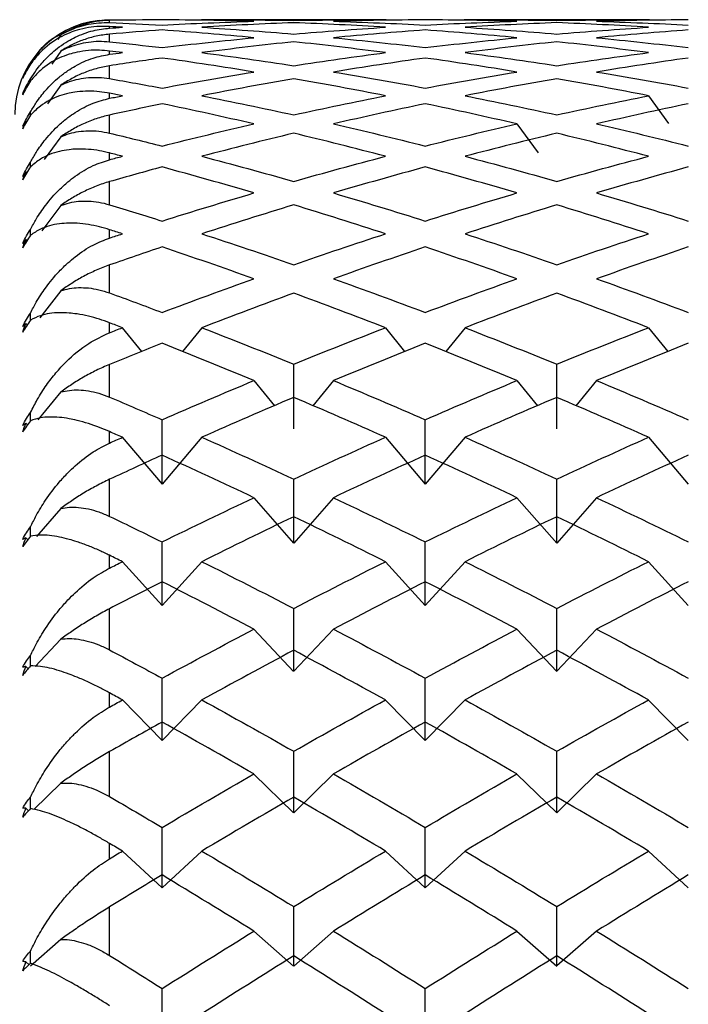
# Paper-space layout '_Right' of a CAD drawing. Units: millimetres. Extents: x -97.1 to 0, y -22.5 to 47.6.
# Drawn here: x -19 to -15.4, y 7.3 to 12.5 of the extents above; entities that cross this region are included whole.
import ezdxf

# ---------------------------------------------------------------- set-up
doc = ezdxf.new("R2010")
doc.units = ezdxf.units.MM

psp = doc.layouts.new('_Right')

# ---------------------------------------------------------------- linework, layer by layer
at = {"color": 7, "linetype": 'Continuous', "lineweight": 25}
for p, q in [((-18.5, 12.4851), (-18.5, 12.4967)), ((-17.0403, 12.5), (-18.015, 12.5)), ((-17.7716, 12.5), (-18.015, 12.5)), ((-17.0403, 12.5), (-17.2846, 12.5)), ((-15.6505, 12.5), (-16.628, 12.5)), ((-16.3827, 12.5), (-16.628, 12.5)), ((-15.6505, 12.5), (-15.8958, 12.5)), ((-18.5, 12.4562), (-18.5, 12.4646)), ((-18.7565, 12.4212), (-18.7736, 12.3968)), ((-18.5, 12.3843), (-18.5, 12.4242)), ((-18.7565, 12.3351), (-18.8054, 12.2658)), ((-18.5, 12.3177), (-18.5, 12.3352)), ((-18.5, 12.1893), (-18.5, 12.2572)), ((-18.917, 12.1778), (-18.917, 12.1879)), ((-18.7565, 12.1551), (-18.8278, 12.0555)), ((-18.5, 12.0854), (-18.5, 12.112)), ((-15.655, 12.0986), (-15.5495, 11.9528)), ((-18.917, 11.9965), (-18.917, 12.0137)), ((-18.5, 11.9016), (-18.5, 11.9969)), ((-16.3495, 11.9501), (-16.2381, 11.7981)), ((-18.7565, 11.8826), (-18.8447, 11.7622)), ((-18.5, 11.7611), (-18.5, 11.7966)), ((-18.917, 11.7239), (-18.917, 11.748)), ((-18.9414, 11.6968), (-18.9376, 11.6916)), ((-18.5, 11.5232), (-18.5, 11.6453)), ((-18.7565, 11.5196), (-18.858, 11.3853)), ((-18.5, 11.3473), (-18.5, 11.3913)), ((-18.9414, 11.3395), (-18.9364, 11.3329)), ((-18.5, 11.0572), (-18.5, 11.205)), ((-18.7565, 11.069), (-18.869, 10.926)), ((-18.9414, 10.8959), (-18.9351, 10.8879)), ((-18.5, 10.8472), (-18.5, 10.8994)), ((-18.4327, 10.8734), (-18.3312, 10.7474)), ((-18.0125, 10.8734), (-18.1142, 10.747)), ((-17.0439, 10.8733), (-16.9422, 10.747)), ((-16.6235, 10.8734), (-16.7252, 10.747)), ((-15.655, 10.8732), (-15.5534, 10.747)), ((-18.5, 10.507), (-18.5, 10.6795)), ((-17.7383, 10.594), (-17.6289, 10.4617)), ((-17.3179, 10.5941), (-17.4273, 10.4617)), ((-16.3495, 10.5939), (-16.2402, 10.4617)), ((-15.929, 10.5941), (-16.0384, 10.4617)), ((-18.7565, 10.5341), (-18.8783, 10.3868)), ((-18.9414, 10.3694), (-18.9336, 10.36)), ((-18.5, 10.2645), (-18.5, 10.3246)), ((-18.4327, 10.2946), (-18.2226, 10.0476)), ((-18.0125, 10.2947), (-18.2225, 10.0476)), ((-17.0439, 10.2945), (-16.8338, 10.0474)), ((-16.6235, 10.2947), (-16.8335, 10.0476)), ((-15.655, 10.2945), (-15.4449, 10.0474)), ((-18.5, 9.8768), (-18.5, 10.0727)), ((-17.7383, 9.9755), (-17.5282, 9.7361)), ((-17.3179, 9.9756), (-17.528, 9.7362)), ((-16.3494, 9.9754), (-16.1394, 9.736)), ((-15.929, 9.9756), (-16.1391, 9.7362)), ((-18.7565, 9.9191), (-18.8863, 9.7711)), ((-18.9414, 9.764), (-18.932, 9.7532)), ((-18.5, 9.6037), (-18.5, 9.6712)), ((-18.4326, 9.6375), (-18.2226, 9.4062)), ((-18.0124, 9.6376), (-18.2225, 9.4063)), ((-17.0439, 9.6374), (-16.8338, 9.4061)), ((-16.6235, 9.6376), (-16.8335, 9.4063)), ((-15.655, 9.6373), (-15.4449, 9.406)), ((-18.5, 9.1715), (-18.5, 9.3892)), ((-17.7383, 9.281), (-17.5282, 9.0583)), ((-17.3179, 9.2812), (-17.528, 9.0584)), ((-16.3494, 9.2809), (-16.1394, 9.0582)), ((-15.929, 9.2812), (-16.1391, 9.0585)), ((-18.7565, 9.2286), (-18.8936, 9.0832)), ((-18.9414, 9.0843), (-18.93, 9.0722)), ((-18.5, 8.8698), (-18.5, 8.9441)), ((-18.4326, 8.907), (-18.2226, 8.6933)), ((-18.0124, 8.9071), (-18.2225, 8.6933)), ((-17.0439, 8.9069), (-16.8338, 8.6931)), ((-16.6235, 8.9071), (-16.8335, 8.6934)), ((-15.655, 8.9069), (-15.4449, 8.6931)), ((-18.5, 8.3964), (-18.5, 8.6343)), ((-17.7383, 8.5159), (-17.5282, 8.3116)), ((-17.3179, 8.5161), (-17.528, 8.3117)), ((-16.3494, 8.5158), (-16.1394, 8.3114)), ((-15.929, 8.5161), (-16.1391, 8.3117)), ((-18.7565, 8.4678), (-18.9001, 8.3281)), ((-18.9414, 8.3354), (-18.9278, 8.3221)), ((-18.5, 8.0685), (-18.5, 8.149)), ((-18.4326, 8.1088), (-18.2226, 7.9142)), ((-18.0124, 8.1088), (-18.2225, 7.9142)), ((-17.0439, 8.1086), (-16.8338, 7.914)), ((-16.6235, 8.1089), (-16.8335, 7.9143)), ((-15.655, 8.1086), (-15.4449, 7.914)), ((-18.5, 7.5573), (-18.5, 7.8136)), ((-17.7383, 7.686), (-17.5282, 7.5016)), ((-17.3179, 7.6862), (-17.528, 7.5017)), ((-16.3494, 7.6859), (-16.1394, 7.5015)), ((-15.929, 7.6862), (-16.1391, 7.5018)), ((-18.7565, 7.6426), (-18.917, 7.5017)), ((-18.9414, 7.5231), (-18.9249, 7.5087))]:
    psp.add_line(p, q, dxfattribs=at)
psp.add_arc((-18.5, 12), 0.5, 96.1882, 180.0001, dxfattribs=at)
for points, knots in [([(-18.5, 12.4967), (-18.5235, 12.4954), (-18.5687, 12.4928), (-18.6361, 12.4766), (-18.6986, 12.4538), (-18.7378, 12.4318), (-18.7565, 12.4212)], [0, 0, 0, 0, 0.280667, 0.540074, 0.779356, 1, 1, 1, 1]), ([(-18.7565, 12.4212), (-18.7417, 12.4292), (-18.711, 12.4458), (-18.6623, 12.464), (-18.6104, 12.4774), (-18.5555, 12.4853), (-18.5189, 12.4852), (-18.5, 12.4851)], [0, 0, 0, 0, 0.1750879, 0.3618863, 0.5612158, 0.7737428, 1, 1, 1, 1]), ([(-18.5, 12.4646), (-18.518, 12.4651), (-18.556, 12.4662), (-18.6136, 12.4596), (-18.667, 12.4472), (-18.7179, 12.4291), (-18.786, 12.3961), (-18.8573, 12.3438), (-18.9004, 12.288), (-18.917, 12.2665)], [0, 0, 0, 0, 0.10367, 0.219739, 0.348244, 0.441809, 0.55945, 0.830424, 1, 1, 1, 1]), ([(-18.917, 12.1879), (-18.9073, 12.2034), (-18.8837, 12.2409), (-18.8345, 12.2994), (-18.7776, 12.3499), (-18.7235, 12.3859), (-18.6649, 12.4172), (-18.5926, 12.445), (-18.5291, 12.4527), (-18.5, 12.4562)], [0, 0, 0, 0, 0.101803, 0.2470917, 0.4360619, 0.5445837, 0.6310352, 0.8313293, 1, 1, 1, 1]), ([(-18.917, 12.2694), (-18.8781, 12.3281), (-18.8341, 12.3944), (-18.7638, 12.4187), (-18.7559, 12.4215)], [0, 0, 0, 0, 0.886447, 1, 1, 1, 1]), ([(-18.5, 12.4242), (-18.5235, 12.4213), (-18.5687, 12.4158), (-18.6361, 12.3958), (-18.6986, 12.3699), (-18.7378, 12.3464), (-18.7565, 12.3351)], [0, 0, 0, 0, 0.280667, 0.540074, 0.779356, 1, 1, 1, 1]), ([(-18.7565, 12.3351), (-18.7417, 12.3424), (-18.711, 12.3576), (-18.6623, 12.3732), (-18.6104, 12.3837), (-18.5555, 12.3883), (-18.5189, 12.3857), (-18.5, 12.3843)], [0, 0, 0, 0, 0.175088, 0.361886, 0.561216, 0.773743, 1, 1, 1, 1]), ([(-18.5, 12.3352), (-18.518, 12.337), (-18.556, 12.3407), (-18.6136, 12.3387), (-18.667, 12.3308), (-18.7179, 12.3173), (-18.786, 12.2911), (-18.8573, 12.2467), (-18.9004, 12.197), (-18.917, 12.1778)], [0, 0, 0, 0, 0.1036697, 0.2197387, 0.3482444, 0.4418089, 0.5594501, 0.830424, 1, 1, 1, 1]), ([(-18.917, 12.0137), (-18.9073, 12.0302), (-18.8837, 12.0704), (-18.8345, 12.1339), (-18.7776, 12.1897), (-18.7235, 12.2303), (-18.6649, 12.2666), (-18.5926, 12.3), (-18.5291, 12.3121), (-18.5, 12.3177)], [0, 0, 0, 0, 0.101803, 0.247092, 0.436062, 0.544584, 0.631035, 0.831329, 1, 1, 1, 1]), ([(-18.5, 12.2572), (-18.5235, 12.2528), (-18.5687, 12.2443), (-18.6361, 12.2207), (-18.6986, 12.1919), (-18.7378, 12.167), (-18.7565, 12.1551)], [0, 0, 0, 0, 0.280667, 0.540074, 0.779356, 1, 1, 1, 1]), ([(-18.7565, 12.1551), (-18.7417, 12.1617), (-18.711, 12.1753), (-18.6623, 12.1883), (-18.6104, 12.1958), (-18.5555, 12.197), (-18.5189, 12.1919), (-18.5, 12.1893)], [0, 0, 0, 0, 0.175088, 0.361886, 0.561216, 0.773743, 1, 1, 1, 1]), ([(-18.5, 12.112), (-18.518, 12.115), (-18.556, 12.1213), (-18.6136, 12.1238), (-18.667, 12.1205), (-18.7179, 12.1118), (-18.786, 12.0925), (-18.8573, 12.0563), (-18.9004, 12.0132), (-18.917, 11.9965)], [0, 0, 0, 0, 0.10367, 0.219739, 0.348244, 0.441809, 0.55945, 0.830424, 1, 1, 1, 1]), ([(-18.917, 11.748), (-18.9073, 11.7655), (-18.8837, 11.8081), (-18.8345, 11.876), (-18.7776, 11.9367), (-18.7235, 11.9817), (-18.6649, 12.0226), (-18.5926, 12.0613), (-18.5291, 12.0778), (-18.5, 12.0854)], [0, 0, 0, 0, 0.101803, 0.247092, 0.436062, 0.544584, 0.631035, 0.831329, 1, 1, 1, 1]), ([(-18.5, 11.9969), (-18.5235, 11.991), (-18.5687, 11.9795), (-18.6361, 11.9525), (-18.6986, 11.921), (-18.7378, 11.895), (-18.7565, 11.8826)], [0, 0, 0, 0, 0.280667, 0.540074, 0.779356, 1, 1, 1, 1]), ([(-18.7565, 11.8826), (-18.7417, 11.8884), (-18.711, 11.9004), (-18.6623, 11.9106), (-18.6104, 11.915), (-18.5555, 11.9128), (-18.5189, 11.9054), (-18.5, 11.9016)], [0, 0, 0, 0, 0.175088, 0.361886, 0.561216, 0.773743, 1, 1, 1, 1]), ([(-18.5, 11.7966), (-18.518, 11.8008), (-18.556, 11.8097), (-18.6136, 11.8167), (-18.667, 11.818), (-18.7179, 11.8142), (-18.786, 11.8019), (-18.8573, 11.7743), (-18.9004, 11.7379), (-18.917, 11.7239)], [0, 0, 0, 0, 0.10367, 0.219739, 0.348244, 0.441809, 0.55945, 0.830424, 1, 1, 1, 1]), ([(-18.917, 11.3929), (-18.9073, 11.4113), (-18.8837, 11.4559), (-18.8345, 11.5278), (-18.7776, 11.5929), (-18.7235, 11.6419), (-18.6649, 11.687), (-18.5926, 11.7309), (-18.5291, 11.7516), (-18.5, 11.7611)], [0, 0, 0, 0, 0.101803, 0.247092, 0.436061, 0.544583, 0.631035, 0.831329, 1, 1, 1, 1]), ([(-18.5, 11.6453), (-18.5235, 11.6379), (-18.5687, 11.6237), (-18.6361, 11.5934), (-18.6986, 11.5595), (-18.7378, 11.5325), (-18.7565, 11.5196)], [0, 0, 0, 0, 0.280667, 0.540074, 0.779356, 1, 1, 1, 1]), ([(-18.7565, 11.5196), (-18.7417, 11.5246), (-18.711, 11.5349), (-18.6623, 11.5423), (-18.6104, 11.5436), (-18.5555, 11.538), (-18.5189, 11.5283), (-18.5, 11.5232)], [0, 0, 0, 0, 0.175088, 0.361886, 0.561216, 0.773743, 1, 1, 1, 1]), ([(-18.5, 11.3913), (-18.518, 11.3968), (-18.556, 11.4082), (-18.6136, 11.4196), (-18.667, 11.4255), (-18.7179, 11.4266), (-18.786, 11.4215), (-18.8573, 11.4026), (-18.9004, 11.3733), (-18.917, 11.3621)], [0, 0, 0, 0, 0.10367, 0.219739, 0.348244, 0.441809, 0.55945, 0.830424, 1, 1, 1, 1]), ([(-18.917, 10.9511), (-18.9073, 10.9702), (-18.8837, 11.0165), (-18.8345, 11.0919), (-18.7776, 11.1608), (-18.7235, 11.2135), (-18.6649, 11.2626), (-18.5926, 11.3112), (-18.5291, 11.336), (-18.5, 11.3473)], [0, 0, 0, 0, 0.101803, 0.247092, 0.436061, 0.544583, 0.631035, 0.831329, 1, 1, 1, 1]), ([(-18.5, 11.205), (-18.5235, 11.1962), (-18.5687, 11.1793), (-18.6361, 11.146), (-18.6986, 11.1099), (-18.7378, 11.0823), (-18.7565, 11.069)], [0, 0, 0, 0, 0.280667, 0.540074, 0.779356, 1, 1, 1, 1]), ([(-18.7565, 11.069), (-18.7417, 11.0731), (-18.711, 11.0817), (-18.6623, 11.0862), (-18.6104, 11.0843), (-18.5555, 11.0754), (-18.5189, 11.0634), (-18.5, 11.0572)], [0, 0, 0, 0, 0.175088, 0.361886, 0.561216, 0.773743, 1, 1, 1, 1]), ([(-18.5, 10.8994), (-18.518, 10.906), (-18.556, 10.9199), (-18.6136, 10.9357), (-18.667, 10.9461), (-18.7179, 10.952), (-18.786, 10.9541), (-18.8573, 10.9441), (-18.9004, 10.9222), (-18.917, 10.9138)], [0, 0, 0, 0, 0.10367, 0.219739, 0.348244, 0.441809, 0.55945, 0.830424, 1, 1, 1, 1]), ([(-18.917, 10.4259), (-18.9055, 10.4488), (-18.8803, 10.4993), (-18.8353, 10.5691), (-18.7839, 10.6357), (-18.7121, 10.7133), (-18.6192, 10.7915), (-18.5373, 10.8298), (-18.5, 10.8472)], [0, 0, 0, 0, 0.118987, 0.262185, 0.392682, 0.523611, 0.782704, 1, 1, 1, 1]), ([(-18.5, 10.6795), (-18.5235, 10.6694), (-18.5687, 10.6499), (-18.6361, 10.6139), (-18.6986, 10.5758), (-18.7378, 10.5476), (-18.7565, 10.5341)], [0, 0, 0, 0, 0.280667, 0.540074, 0.779356, 1, 1, 1, 1]), ([(-18.7565, 10.5341), (-18.7417, 10.5374), (-18.711, 10.5441), (-18.6623, 10.5456), (-18.6104, 10.5407), (-18.5555, 10.5285), (-18.5189, 10.5143), (-18.5, 10.507)], [0, 0, 0, 0, 0.175088, 0.361886, 0.561216, 0.773743, 1, 1, 1, 1]), ([(-18.5, 10.3246), (-18.518, 10.3322), (-18.556, 10.3485), (-18.6136, 10.3685), (-18.667, 10.3834), (-18.7179, 10.3941), (-18.786, 10.4034), (-18.8573, 10.4023), (-18.9004, 10.3879), (-18.917, 10.3824)], [0, 0, 0, 0, 0.10367, 0.219739, 0.348244, 0.441809, 0.55945, 0.830424, 1, 1, 1, 1]), ([(-18.917, 9.8214), (-18.9073, 9.8415), (-18.8837, 9.8901), (-18.8345, 9.9707), (-18.7776, 10.0458), (-18.7235, 10.1046), (-18.6649, 10.1604), (-18.5926, 10.2174), (-18.5291, 10.2498), (-18.5, 10.2645)], [0, 0, 0, 0, 0.101803, 0.247092, 0.436061, 0.544583, 0.631035, 0.831329, 1, 1, 1, 1]), ([(-18.5, 10.0727), (-18.5235, 10.0613), (-18.5687, 10.0395), (-18.6361, 10.0009), (-18.6986, 9.9612), (-18.7377, 9.9328), (-18.7565, 9.9191)], [0, 0, 0, 0, 0.280667, 0.540074, 0.779356, 1, 1, 1, 1]), ([(-18.7565, 9.9191), (-18.7417, 9.9214), (-18.711, 9.9262), (-18.6623, 9.9248), (-18.6104, 9.9168), (-18.5555, 9.9015), (-18.5189, 9.8852), (-18.5, 9.8768)], [0, 0, 0, 0, 0.1750879, 0.3618863, 0.5612158, 0.7737428, 1, 1, 1, 1]), ([(-18.917, 9.772), (-18.917, 9.776), (-18.917, 9.7924), (-18.917, 9.8089), (-18.917, 9.8214)], [0, 0, 0, 0, 0.240492, 1, 1, 1, 1]), ([(-18.5, 9.6712), (-18.518, 9.6799), (-18.556, 9.6983), (-18.6136, 9.7224), (-18.667, 9.7417), (-18.7179, 9.7571), (-18.786, 9.7735), (-18.8573, 9.7814), (-18.9004, 9.7746), (-18.917, 9.772)], [0, 0, 0, 0, 0.10367, 0.219739, 0.348244, 0.441809, 0.55945, 0.830424, 1, 1, 1, 1]), ([(-18.917, 9.1422), (-18.9073, 9.1625), (-18.8837, 9.2118), (-18.8345, 9.294), (-18.7776, 9.3713), (-18.7235, 9.4325), (-18.6649, 9.491), (-18.5926, 9.5516), (-18.5291, 9.5874), (-18.5, 9.6037)], [0, 0, 0, 0, 0.101803, 0.247092, 0.436061, 0.544583, 0.631035, 0.831329, 1, 1, 1, 1]), ([(-18.5, 9.3892), (-18.5235, 9.3767), (-18.5687, 9.3526), (-18.6361, 9.3118), (-18.6986, 9.2708), (-18.7377, 9.2423), (-18.7565, 9.2286)], [0, 0, 0, 0, 0.280667, 0.540074, 0.779356, 1, 1, 1, 1]), ([(-18.7565, 9.2286), (-18.7417, 9.23), (-18.711, 9.2328), (-18.6623, 9.2285), (-18.6104, 9.2175), (-18.5555, 9.1991), (-18.5189, 9.1809), (-18.5, 9.1715)], [0, 0, 0, 0, 0.1750879, 0.3618863, 0.5612158, 0.7737428, 1, 1, 1, 1]), ([(-18.917, 9.0872), (-18.917, 9.0933), (-18.917, 9.1116), (-18.917, 9.1299), (-18.917, 9.1422)], [0, 0, 0, 0, 0.328412, 1, 1, 1, 1]), ([(-18.5, 8.9441), (-18.518, 8.9538), (-18.556, 8.9743), (-18.6136, 9.0023), (-18.667, 9.0258), (-18.7179, 9.0458), (-18.786, 9.0692), (-18.8573, 9.086), (-18.9004, 9.0869), (-18.917, 9.0872)], [0, 0, 0, 0, 0.10367, 0.219739, 0.348244, 0.441809, 0.55945, 0.830424, 1, 1, 1, 1]), ([(-18.917, 8.3934), (-18.9073, 8.4138), (-18.8837, 8.4633), (-18.8345, 8.5466), (-18.7776, 8.6255), (-18.7235, 8.6887), (-18.6649, 8.7495), (-18.5926, 8.8132), (-18.5291, 8.8521), (-18.5, 8.8698)], [0, 0, 0, 0, 0.101803, 0.247092, 0.436061, 0.544583, 0.631035, 0.831329, 1, 1, 1, 1]), ([(-18.5, 8.6343), (-18.5235, 8.6207), (-18.5687, 8.5945), (-18.6361, 8.5519), (-18.6986, 8.5099), (-18.7377, 8.4815), (-18.7565, 8.4678)], [0, 0, 0, 0, 0.280667, 0.540074, 0.779356, 1, 1, 1, 1]), ([(-18.7565, 8.4678), (-18.7417, 8.4683), (-18.711, 8.4692), (-18.6623, 8.4619), (-18.6104, 8.448), (-18.5555, 8.4267), (-18.5189, 8.4067), (-18.5, 8.3964)], [0, 0, 0, 0, 0.175088, 0.361886, 0.561216, 0.773743, 1, 1, 1, 1]), ([(-18.917, 8.3333), (-18.917, 8.3413), (-18.917, 8.3613), (-18.917, 8.3814), (-18.917, 8.3934)], [0, 0, 0, 0, 0.400805, 1, 1, 1, 1]), ([(-18.5, 8.149), (-18.518, 8.1596), (-18.556, 8.182), (-18.6136, 8.2137), (-18.667, 8.2412), (-18.7178, 8.2657), (-18.786, 8.2959), (-18.8573, 8.3215), (-18.9004, 8.33), (-18.917, 8.3333)], [0, 0, 0, 0, 0.10367, 0.219739, 0.348244, 0.441809, 0.55945, 0.830424, 1, 1, 1, 1]), ([(-18.917, 7.5807), (-18.9073, 7.601), (-18.8837, 7.6504), (-18.8345, 7.7341), (-18.7776, 7.8141), (-18.7235, 7.8787), (-18.6649, 7.9413), (-18.5926, 8.0076), (-18.5291, 8.0494), (-18.5, 8.0685)], [0, 0, 0, 0, 0.101803, 0.247092, 0.436061, 0.544583, 0.631035, 0.831329, 1, 1, 1, 1]), ([(-18.5, 7.8136), (-18.5235, 7.7991), (-18.5687, 7.7711), (-18.6361, 7.7268), (-18.6986, 7.6842), (-18.7377, 7.6561), (-18.7565, 7.6426)], [0, 0, 0, 0, 0.2806672, 0.5400738, 0.7793557, 1, 1, 1, 1]), ([(-18.7565, 7.6426), (-18.7417, 7.6421), (-18.711, 7.641), (-18.6623, 7.631), (-18.6104, 7.6142), (-18.5555, 7.5901), (-18.5189, 7.5685), (-18.5, 7.5573)], [0, 0, 0, 0, 0.1750879, 0.3618863, 0.5612158, 0.7737428, 1, 1, 1, 1]), ([(-18.917, 7.516), (-18.917, 7.5259), (-18.917, 7.5475), (-18.917, 7.5691), (-18.917, 7.5807)], [0, 0, 0, 0, 0.462311, 1, 1, 1, 1]), ([(-18.5, 7.2919), (-18.518, 7.3033), (-18.556, 7.3274), (-18.6136, 7.3625), (-18.667, 7.3939), (-18.7178, 7.4227), (-18.786, 7.4595), (-18.8573, 7.4937), (-18.9004, 7.5098), (-18.917, 7.516)], [0, 0, 0, 0, 0.10367, 0.219739, 0.348244, 0.441809, 0.55945, 0.830424, 1, 1, 1, 1])]:
    psp.add_open_spline(points, degree=3, knots=knots, dxfattribs=at)
for points in [[(-18.5539, 12.4971), (-18.536, 12.499), (-18.518, 12.5), (-18.5, 12.4999)], [(-18.5, 12.4999), (-18.4776, 12.4999), (-18.4551, 12.4998), (-18.4326, 12.4996)], [(-18.2226, 12.4998), (-18.3151, 12.4994), (-18.4075, 12.4984), (-18.5, 12.4967)], [(-18.5, 12.4851), (-18.4075, 12.4815), (-18.3151, 12.4773), (-18.2226, 12.4725)], [(-17.7382, 12.492), (-17.8996, 12.4965), (-18.0611, 12.4991), (-18.2226, 12.4998)], [(-18.2226, 12.4725), (-18.0611, 12.4809), (-17.8996, 12.4874), (-17.7382, 12.492)], [(-18.0125, 12.4996), (-17.851, 12.5006), (-17.6896, 12.4997), (-17.5281, 12.4968)], [(-17.5281, 12.4849), (-17.6896, 12.4787), (-17.851, 12.4706), (-18.0125, 12.4605)], [(-17.5281, 12.4968), (-17.3667, 12.4997), (-17.2052, 12.5006), (-17.0437, 12.4996)], [(-17.0437, 12.4605), (-17.2052, 12.4706), (-17.3667, 12.4787), (-17.5281, 12.4849)], [(-16.8337, 12.4998), (-16.9951, 12.4991), (-17.1566, 12.4965), (-17.3181, 12.492)], [(-17.3181, 12.492), (-17.1566, 12.4874), (-16.9951, 12.4809), (-16.8337, 12.4725)], [(-16.3493, 12.492), (-16.5108, 12.4965), (-16.6722, 12.4991), (-16.8337, 12.4998)], [(-16.8337, 12.4725), (-16.6722, 12.4809), (-16.5108, 12.4874), (-16.3493, 12.492)], [(-16.6236, 12.4996), (-16.4622, 12.5006), (-16.3007, 12.4997), (-16.1392, 12.4968)], [(-16.1392, 12.485), (-16.3007, 12.4787), (-16.4622, 12.4706), (-16.6236, 12.4605)], [(-16.1392, 12.4968), (-15.9778, 12.4997), (-15.8163, 12.5006), (-15.6548, 12.4996)], [(-15.6548, 12.4605), (-15.8163, 12.4706), (-15.9778, 12.4787), (-16.1392, 12.485)], [(-15.4448, 12.4998), (-15.6062, 12.4991), (-15.7677, 12.4965), (-15.9292, 12.492)], [(-15.9292, 12.492), (-15.7677, 12.4874), (-15.6062, 12.4809), (-15.4448, 12.4725)], [(-18.4326, 12.4605), (-18.4551, 12.4619), (-18.4776, 12.4633), (-18.5, 12.4646)], [(-18.5, 12.4562), (-18.4776, 12.4577), (-18.4551, 12.4591), (-18.4326, 12.4605)], [(-18.2226, 12.4463), (-18.3151, 12.4396), (-18.4075, 12.4322), (-18.5, 12.4242)], [(-17.7382, 12.4053), (-17.8996, 12.4209), (-18.0611, 12.4346), (-18.2226, 12.4463)], [(-18.0125, 12.4605), (-17.851, 12.4504), (-17.6896, 12.4384), (-17.5281, 12.4245)], [(-17.5281, 12.4245), (-17.3667, 12.4384), (-17.2052, 12.4504), (-17.0437, 12.4605)], [(-16.8337, 12.4463), (-16.9951, 12.4346), (-17.1566, 12.4209), (-17.3181, 12.4053)], [(-16.3493, 12.4053), (-16.5108, 12.4209), (-16.6722, 12.4346), (-16.8337, 12.4463)], [(-16.6236, 12.4605), (-16.4622, 12.4504), (-16.3007, 12.4384), (-16.1392, 12.4245)], [(-16.1392, 12.4245), (-15.9778, 12.4384), (-15.8163, 12.4504), (-15.6548, 12.4605)], [(-15.4448, 12.4463), (-15.6062, 12.4346), (-15.7677, 12.4209), (-15.9292, 12.4053)], [(-18.5, 12.3843), (-18.4075, 12.3745), (-18.3151, 12.364), (-18.2226, 12.3529)], [(-18.2226, 12.3529), (-18.0611, 12.3723), (-17.8996, 12.3898), (-17.7382, 12.4053)], [(-17.5281, 12.384), (-17.6896, 12.3668), (-17.851, 12.3476), (-18.0125, 12.3266)], [(-17.0437, 12.3266), (-17.2052, 12.3476), (-17.3667, 12.3668), (-17.5281, 12.384)], [(-17.3181, 12.4053), (-17.1566, 12.3898), (-16.9951, 12.3723), (-16.8337, 12.3529)], [(-16.8337, 12.3529), (-16.6722, 12.3723), (-16.5108, 12.3898), (-16.3493, 12.4053)], [(-16.1392, 12.384), (-16.3007, 12.3668), (-16.4622, 12.3476), (-16.6236, 12.3266)], [(-15.6548, 12.3266), (-15.8163, 12.3476), (-15.9778, 12.3668), (-16.1392, 12.384)], [(-15.9292, 12.4053), (-15.7677, 12.3898), (-15.6062, 12.3723), (-15.4448, 12.3529)], [(-18.4326, 12.3266), (-18.4551, 12.3295), (-18.4776, 12.3324), (-18.5, 12.3352)], [(-18.5, 12.3177), (-18.4776, 12.3207), (-18.4551, 12.3236), (-18.4326, 12.3266)], [(-18.2226, 12.2981), (-18.3151, 12.2851), (-18.4075, 12.2715), (-18.5, 12.2572)], [(-17.7382, 12.2243), (-17.8996, 12.2508), (-18.0611, 12.2754), (-18.2226, 12.2981)], [(-18.0125, 12.3266), (-17.851, 12.3055), (-17.6896, 12.2825), (-17.5281, 12.2577)], [(-17.5281, 12.2577), (-17.3667, 12.2825), (-17.2052, 12.3055), (-17.0437, 12.3266)], [(-16.8337, 12.2981), (-16.9951, 12.2754), (-17.1566, 12.2508), (-17.3181, 12.2243)], [(-16.3493, 12.2243), (-16.5108, 12.2508), (-16.6722, 12.2754), (-16.8337, 12.2981)], [(-16.6236, 12.3266), (-16.4622, 12.3055), (-16.3007, 12.2825), (-16.1392, 12.2577)], [(-16.1392, 12.2577), (-15.9778, 12.2825), (-15.8163, 12.3055), (-15.6548, 12.3266)], [(-15.4448, 12.2981), (-15.6062, 12.2754), (-15.7677, 12.2508), (-15.9292, 12.2243)], [(-18.9583, 12.1932), (-18.9464, 12.2207), (-18.9324, 12.2462), (-18.917, 12.2694)], [(-18.917, 12.2665), (-18.9326, 12.243), (-18.9465, 12.2177), (-18.9583, 12.191)], [(-18.9414, 12.227), (-18.9474, 12.2161), (-18.9531, 12.2048), (-18.9583, 12.1932)], [(-18.9583, 12.191), (-18.9531, 12.2033), (-18.9475, 12.2153), (-18.9414, 12.227)], [(-18.2226, 12.1392), (-18.0611, 12.1694), (-17.8996, 12.1978), (-17.7382, 12.2243)], [(-17.3181, 12.2243), (-17.1566, 12.1978), (-16.9951, 12.1694), (-16.8337, 12.1392)], [(-16.8337, 12.1392), (-16.6722, 12.1694), (-16.5108, 12.1978), (-16.3493, 12.2243)], [(-15.9292, 12.2243), (-15.7677, 12.1978), (-15.6062, 12.1694), (-15.4448, 12.1392)], [(-18.9583, 12.1115), (-18.9464, 12.1392), (-18.9324, 12.1648), (-18.917, 12.1879)], [(-18.917, 12.1778), (-18.9326, 12.1546), (-18.9465, 12.1298), (-18.9583, 12.1037)], [(-18.5, 12.1893), (-18.4075, 12.1732), (-18.3151, 12.1565), (-18.2226, 12.1392)], [(-17.5281, 12.1888), (-17.6896, 12.1607), (-17.851, 12.1307), (-18.0125, 12.0988)], [(-17.0437, 12.0988), (-17.2052, 12.1307), (-17.3667, 12.1607), (-17.5281, 12.1888)], [(-16.1392, 12.1888), (-16.3007, 12.1607), (-16.4622, 12.1307), (-16.6236, 12.0988)], [(-15.6548, 12.0988), (-15.8163, 12.1307), (-15.9778, 12.1607), (-16.1392, 12.1888)], [(-18.9414, 12.1422), (-18.9474, 12.1323), (-18.9531, 12.1221), (-18.9583, 12.1115)], [(-18.9583, 12.1037), (-18.9531, 12.1168), (-18.9475, 12.1297), (-18.9414, 12.1422)], [(-18.4326, 12.0988), (-18.4551, 12.1032), (-18.4776, 12.1076), (-18.5, 12.112)], [(-18.5, 12.0854), (-18.4776, 12.0899), (-18.4551, 12.0943), (-18.4326, 12.0988)], [(-18.0125, 12.0988), (-17.851, 12.0669), (-17.6896, 12.0332), (-17.5281, 11.9976)], [(-17.5281, 11.9976), (-17.3667, 12.0332), (-17.2052, 12.0669), (-17.0437, 12.0988)], [(-16.6236, 12.0988), (-16.4622, 12.0669), (-16.3007, 12.0332), (-16.1392, 11.9976)], [(-16.1392, 11.9976), (-15.9778, 12.0332), (-15.8163, 12.0669), (-15.6548, 12.0988)], [(-18.2226, 12.0563), (-18.3151, 12.0371), (-18.4075, 12.0173), (-18.5, 11.9969)], [(-17.7382, 11.9502), (-17.8996, 11.9874), (-18.0611, 12.0228), (-18.2226, 12.0563)], [(-16.8337, 12.0563), (-16.9951, 12.0228), (-17.1566, 11.9874), (-17.3181, 11.9502)], [(-16.3493, 11.9502), (-16.5108, 11.9874), (-16.6722, 12.0228), (-16.8337, 12.0563)], [(-15.4448, 12.0563), (-15.6062, 12.0228), (-15.7677, 11.9874), (-15.9292, 11.9502)], [(-18.9583, 11.9375), (-18.9464, 11.9654), (-18.9324, 11.9908), (-18.917, 12.0137)], [(-18.917, 11.9965), (-18.9326, 11.9737), (-18.9465, 11.9495), (-18.9583, 11.9243)], [(-18.9414, 11.965), (-18.9474, 11.9562), (-18.9531, 11.947), (-18.9583, 11.9375)], [(-18.9583, 11.9243), (-18.9531, 11.9381), (-18.9475, 11.9517), (-18.9414, 11.965)], [(-18.2226, 11.8331), (-18.0611, 11.874), (-17.8996, 11.913), (-17.7382, 11.9502)], [(-17.3181, 11.9502), (-17.1566, 11.913), (-16.9951, 11.874), (-16.8337, 11.8331)], [(-16.8337, 11.8331), (-16.6722, 11.874), (-16.5108, 11.913), (-16.3493, 11.9502)], [(-15.9292, 11.9502), (-15.7677, 11.913), (-15.6062, 11.874), (-15.4448, 11.8331)], [(-18.5, 11.9016), (-18.4075, 11.8794), (-18.3151, 11.8565), (-18.2226, 11.8331)], [(-17.5281, 11.9008), (-17.6896, 11.862), (-17.851, 11.8214), (-18.0125, 11.7789)], [(-17.0437, 11.7789), (-17.2052, 11.8214), (-17.3667, 11.862), (-17.5281, 11.9008)], [(-16.1392, 11.9008), (-16.3007, 11.862), (-16.4622, 11.8214), (-16.6236, 11.7789)], [(-15.6548, 11.7789), (-15.8163, 11.8214), (-15.9778, 11.862), (-16.1392, 11.9008)], [(-18.4326, 11.7789), (-18.4551, 11.7848), (-18.4776, 11.7907), (-18.5, 11.7966)], [(-18.5, 11.7611), (-18.4776, 11.7671), (-18.4551, 11.773), (-18.4326, 11.7789)], [(-18.0125, 11.7789), (-17.851, 11.7365), (-17.6896, 11.6922), (-17.5281, 11.6462)], [(-17.5281, 11.6462), (-17.3667, 11.6922), (-17.2052, 11.7365), (-17.0437, 11.7789)], [(-16.6236, 11.7789), (-16.4622, 11.7365), (-16.3007, 11.6922), (-16.1392, 11.6462)], [(-16.1392, 11.6462), (-15.9778, 11.6922), (-15.8163, 11.7365), (-15.6548, 11.7789)], [(-18.9583, 11.6727), (-18.9464, 11.7004), (-18.9324, 11.7255), (-18.917, 11.748)], [(-18.917, 11.7239), (-18.9326, 11.7016), (-18.9465, 11.6783), (-18.9583, 11.6541)], [(-18.2226, 11.7227), (-18.3151, 11.6975), (-18.4075, 11.6717), (-18.5, 11.6453)], [(-17.7382, 11.5852), (-17.8996, 11.6328), (-18.0611, 11.6787), (-18.2226, 11.7227)], [(-16.8337, 11.7227), (-16.9951, 11.6787), (-17.1566, 11.6328), (-17.3181, 11.5852)], [(-16.3493, 11.5852), (-16.5108, 11.6328), (-16.6722, 11.6787), (-16.8337, 11.7227)], [(-15.4448, 11.7227), (-15.6062, 11.6787), (-15.7677, 11.6328), (-15.9292, 11.5852)], [(-18.9414, 11.6968), (-18.9474, 11.6891), (-18.9531, 11.6811), (-18.9583, 11.6727)], [(-18.9583, 11.6541), (-18.9531, 11.6686), (-18.9475, 11.6828), (-18.9414, 11.6968)], [(-18.2226, 11.437), (-18.0611, 11.4882), (-17.8996, 11.5376), (-17.7382, 11.5852)], [(-17.3181, 11.5852), (-17.1566, 11.5376), (-16.9951, 11.4882), (-16.8337, 11.437)], [(-16.8337, 11.437), (-16.6722, 11.4882), (-16.5108, 11.5376), (-16.3493, 11.5852)], [(-15.9292, 11.5852), (-15.7677, 11.5376), (-15.6062, 11.4882), (-15.4448, 11.437)], [(-18.5, 11.5232), (-18.4075, 11.4951), (-18.3151, 11.4663), (-18.2226, 11.437)], [(-17.5281, 11.5223), (-17.6896, 11.4731), (-17.851, 11.4222), (-18.0125, 11.3694)], [(-17.0437, 11.3695), (-17.2052, 11.4222), (-17.3667, 11.4731), (-17.5281, 11.5223)], [(-16.1392, 11.5223), (-16.3007, 11.4731), (-16.4622, 11.4222), (-16.6236, 11.3695)], [(-15.6548, 11.3695), (-15.8163, 11.4222), (-15.9778, 11.4731), (-16.1392, 11.5223)], [(-18.9583, 11.319), (-18.9464, 11.3464), (-18.9324, 11.371), (-18.917, 11.3929)], [(-18.917, 11.3621), (-18.917, 11.3723), (-18.917, 11.3826), (-18.917, 11.3929)], [(-18.4326, 11.3694), (-18.4551, 11.3768), (-18.4776, 11.3841), (-18.5, 11.3913)], [(-18.917, 11.3621), (-18.9326, 11.3406), (-18.9465, 11.3182), (-18.9583, 11.2953)], [(-18.9414, 11.3395), (-18.9474, 11.3331), (-18.9531, 11.3262), (-18.9583, 11.319)], [(-18.9583, 11.2953), (-18.9531, 11.3102), (-18.9475, 11.325), (-18.9414, 11.3395)], [(-18.5, 11.3473), (-18.4776, 11.3547), (-18.4551, 11.3621), (-18.4326, 11.3694)], [(-18.0125, 11.3694), (-17.851, 11.3168), (-17.6896, 11.2623), (-17.5281, 11.2061)], [(-17.5281, 11.2061), (-17.3667, 11.2623), (-17.2052, 11.3168), (-17.0437, 11.3695)], [(-16.6236, 11.3695), (-16.4622, 11.3168), (-16.3007, 11.2623), (-16.1392, 11.2061)], [(-16.1392, 11.2061), (-15.9778, 11.2623), (-15.8163, 11.3168), (-15.6548, 11.3695)], [(-18.2226, 11.2999), (-18.3151, 11.2688), (-18.4075, 11.2372), (-18.5, 11.205)], [(-17.7382, 11.132), (-17.8996, 11.1897), (-18.0611, 11.2457), (-18.2226, 11.2999)], [(-16.8337, 11.2999), (-16.9951, 11.2457), (-17.1566, 11.1897), (-17.3181, 11.132)], [(-16.3493, 11.132), (-16.5108, 11.1897), (-16.6722, 11.2457), (-16.8337, 11.2999)], [(-15.4448, 11.2999), (-15.6062, 11.2457), (-15.7677, 11.1897), (-15.9292, 11.132)], [(-18.2226, 10.9539), (-18.0611, 11.015), (-17.8996, 11.0744), (-17.7382, 11.132)], [(-17.3181, 11.132), (-17.1566, 11.0744), (-16.9951, 11.015), (-16.8337, 10.9539)], [(-16.8337, 10.9539), (-16.6722, 11.015), (-16.5108, 11.0744), (-16.3493, 11.132)], [(-15.9292, 11.132), (-15.7677, 11.0744), (-15.6062, 11.015), (-15.4448, 10.9539)], [(-18.5, 11.0572), (-18.4075, 11.0233), (-18.3151, 10.9889), (-18.2226, 10.9539)], [(-17.5281, 11.056), (-17.6896, 10.9969), (-17.851, 10.936), (-18.0125, 10.8734)], [(-17.0437, 10.8734), (-17.2052, 10.936), (-17.3667, 10.9969), (-17.5281, 11.056)], [(-16.1392, 11.056), (-16.3007, 10.9969), (-16.4622, 10.936), (-16.6236, 10.8734)], [(-15.6548, 10.8734), (-15.8163, 10.936), (-15.9778, 10.9969), (-16.1392, 11.056)], [(-18.9583, 10.8792), (-18.9464, 10.9061), (-18.9324, 10.93), (-18.917, 10.9511)], [(-18.917, 10.9138), (-18.917, 10.9262), (-18.917, 10.9386), (-18.917, 10.9511)], [(-18.917, 10.9138), (-18.9326, 10.8932), (-18.9465, 10.8719), (-18.9583, 10.8504)], [(-18.9414, 10.8959), (-18.9474, 10.8907), (-18.9531, 10.8852), (-18.9583, 10.8792)], [(-18.9583, 10.8504), (-18.9531, 10.8658), (-18.9475, 10.881), (-18.9414, 10.8959)], [(-18.4326, 10.8734), (-18.4551, 10.8821), (-18.4776, 10.8908), (-18.5, 10.8994)], [(-18.5, 10.8472), (-18.4776, 10.856), (-18.4551, 10.8647), (-18.4326, 10.8734)], [(-18.0125, 10.8734), (-17.851, 10.8109), (-17.6896, 10.7466), (-17.5281, 10.6808)], [(-17.5281, 10.6808), (-17.3667, 10.7466), (-17.2052, 10.8109), (-17.0437, 10.8734)], [(-16.6236, 10.8734), (-16.4622, 10.8109), (-16.3007, 10.7467), (-16.1392, 10.6808)], [(-16.1392, 10.6808), (-15.9778, 10.7467), (-15.8163, 10.8109), (-15.6548, 10.8734)], [(-18.2226, 10.7911), (-18.3151, 10.7544), (-18.4075, 10.7172), (-18.5, 10.6795)], [(-17.7382, 10.5941), (-17.8996, 10.6614), (-18.0611, 10.7271), (-18.2226, 10.7911)], [(-16.8337, 10.7911), (-16.9951, 10.7271), (-17.1566, 10.6614), (-17.3181, 10.5941)], [(-16.3493, 10.5941), (-16.5108, 10.6614), (-16.6722, 10.7271), (-16.8337, 10.7911)], [(-15.4448, 10.7911), (-15.6062, 10.7271), (-15.7677, 10.6614), (-15.9292, 10.5941)], [(-17.528, 10.3399), (-17.528, 10.4531), (-17.528, 10.5668), (-17.528, 10.6808)], [(-16.1391, 10.3399), (-16.1391, 10.4531), (-16.1391, 10.5668), (-16.1391, 10.6808)], [(-18.2226, 10.3873), (-18.0611, 10.4579), (-17.8996, 10.5268), (-17.7382, 10.5941)], [(-17.3181, 10.5941), (-17.1566, 10.5268), (-16.9951, 10.4579), (-16.8337, 10.3873)], [(-16.8337, 10.3873), (-16.6722, 10.4579), (-16.5108, 10.5268), (-16.3493, 10.5941)], [(-15.9292, 10.5941), (-15.7677, 10.5268), (-15.6062, 10.4579), (-15.4448, 10.3873)], [(-18.5, 10.507), (-18.4075, 10.4676), (-18.3151, 10.4278), (-18.2226, 10.3873)], [(-17.5281, 10.5056), (-17.6896, 10.4369), (-17.851, 10.3666), (-18.0125, 10.2947)], [(-17.0437, 10.2947), (-17.2052, 10.3666), (-17.3667, 10.4369), (-17.5281, 10.5056)], [(-16.1392, 10.5056), (-16.3007, 10.4369), (-16.4621, 10.3666), (-16.6236, 10.2947)], [(-15.6548, 10.2947), (-15.8163, 10.3666), (-15.9778, 10.4369), (-16.1392, 10.5056)], [(-18.9583, 10.3566), (-18.9464, 10.3827), (-18.9324, 10.4058), (-18.917, 10.4259)], [(-18.917, 10.3824), (-18.917, 10.3969), (-18.917, 10.4114), (-18.917, 10.4259)], [(-18.917, 10.3824), (-18.9326, 10.3629), (-18.9465, 10.343), (-18.9583, 10.323)], [(-18.9414, 10.3694), (-18.9474, 10.3655), (-18.9531, 10.3613), (-18.9583, 10.3566)], [(-18.9583, 10.323), (-18.9531, 10.3387), (-18.9475, 10.3541), (-18.9414, 10.3694)], [(-18.2225, 10.0476), (-18.2225, 10.1604), (-18.2225, 10.2737), (-18.2225, 10.3873)], [(-16.8335, 10.0476), (-16.8335, 10.1604), (-16.8335, 10.2737), (-16.8335, 10.3874)], [(-18.4326, 10.2947), (-18.4551, 10.3047), (-18.4776, 10.3146), (-18.5, 10.3246)], [(-18.5, 10.2645), (-18.4776, 10.2746), (-18.4551, 10.2846), (-18.4326, 10.2947)], [(-18.0125, 10.2947), (-17.851, 10.2227), (-17.6896, 10.1492), (-17.5281, 10.0741)], [(-17.5281, 10.0741), (-17.3667, 10.1492), (-17.2052, 10.2227), (-17.0437, 10.2947)], [(-16.6236, 10.2947), (-16.4621, 10.2227), (-16.3007, 10.1492), (-16.1392, 10.0741)], [(-16.1392, 10.0741), (-15.9778, 10.1492), (-15.8163, 10.2227), (-15.6548, 10.2947)], [(-18.2226, 10.2002), (-18.315, 10.1582), (-18.4075, 10.1157), (-18.5, 10.0727)], [(-17.7382, 9.9756), (-17.8996, 10.052), (-18.0611, 10.1269), (-18.2226, 10.2002)], [(-16.8337, 10.2002), (-16.9951, 10.1269), (-17.1566, 10.052), (-17.3181, 9.9756)], [(-16.3493, 9.9756), (-16.5107, 10.052), (-16.6722, 10.1269), (-16.8337, 10.2002)], [(-15.4448, 10.2002), (-15.6062, 10.1269), (-15.7677, 10.052), (-15.9292, 9.9756)], [(-17.528, 9.7362), (-17.528, 9.8484), (-17.528, 9.961), (-17.528, 10.0742)], [(-16.1391, 9.7362), (-16.1391, 9.8484), (-16.1391, 9.961), (-16.1391, 10.0742)], [(-18.2226, 9.7418), (-18.0611, 9.8212), (-17.8996, 9.8992), (-17.7382, 9.9756)], [(-17.3181, 9.9756), (-17.1566, 9.8992), (-16.9951, 9.8212), (-16.8337, 9.7418)], [(-16.8337, 9.7418), (-16.6722, 9.8212), (-16.5107, 9.8992), (-16.3493, 9.9756)], [(-15.9292, 9.9756), (-15.7677, 9.8992), (-15.6062, 9.8212), (-15.4448, 9.7418)], [(-18.5, 9.8768), (-18.4075, 9.8323), (-18.315, 9.7873), (-18.2226, 9.7418)], [(-17.5281, 9.8753), (-17.6896, 9.7976), (-17.851, 9.7183), (-18.0125, 9.6375)], [(-17.0437, 9.6375), (-17.2052, 9.7183), (-17.3667, 9.7976), (-17.5281, 9.8753)], [(-16.1392, 9.8753), (-16.3007, 9.7976), (-16.4621, 9.7183), (-16.6236, 9.6375)], [(-15.6548, 9.6375), (-15.8163, 9.7183), (-15.9778, 9.7976), (-16.1392, 9.8753)], [(-18.9583, 9.7552), (-18.9464, 9.7804), (-18.9324, 9.8024), (-18.917, 9.8214)], [(-18.917, 9.772), (-18.9326, 9.7537), (-18.9465, 9.7353), (-18.9583, 9.7171)], [(-18.9414, 9.764), (-18.9474, 9.7614), (-18.9531, 9.7585), (-18.9583, 9.7552)], [(-18.9583, 9.7171), (-18.9531, 9.7328), (-18.9475, 9.7485), (-18.9414, 9.764)], [(-18.2225, 9.4063), (-18.2225, 9.5175), (-18.2225, 9.6294), (-18.2225, 9.7418)], [(-16.8335, 9.4063), (-16.8335, 9.5176), (-16.8335, 9.6294), (-16.8335, 9.7418)], [(-18.4326, 9.6375), (-18.4551, 9.6488), (-18.4776, 9.66), (-18.5, 9.6712)], [(-18.5, 9.6037), (-18.4776, 9.615), (-18.4551, 9.6263), (-18.4326, 9.6375)], [(-18.0125, 9.6375), (-17.851, 9.5568), (-17.6896, 9.4745), (-17.5281, 9.3908)], [(-17.5281, 9.3908), (-17.3667, 9.4745), (-17.2052, 9.5568), (-17.0437, 9.6375)], [(-16.6236, 9.6375), (-16.4621, 9.5568), (-16.3007, 9.4745), (-16.1392, 9.3908)], [(-16.1392, 9.3908), (-15.9778, 9.4745), (-15.8163, 9.5568), (-15.6548, 9.6375)], [(-18.2226, 9.5316), (-18.315, 9.4846), (-18.4075, 9.4372), (-18.5, 9.3892)], [(-17.7382, 9.2811), (-17.8996, 9.3661), (-18.0611, 9.4496), (-18.2226, 9.5316)], [(-16.8337, 9.5316), (-16.9951, 9.4496), (-17.1566, 9.3661), (-17.318, 9.2811)], [(-16.3493, 9.2811), (-16.5107, 9.3661), (-16.6722, 9.4496), (-16.8337, 9.5316)], [(-15.4448, 9.5316), (-15.6062, 9.4496), (-15.7677, 9.3661), (-15.9292, 9.2811)], [(-17.528, 9.0584), (-17.528, 9.1686), (-17.528, 9.2795), (-17.528, 9.3909)], [(-16.1391, 9.0585), (-16.1391, 9.1687), (-16.1391, 9.2795), (-16.1391, 9.3909)], [(-18.2226, 9.022), (-18.0611, 9.1098), (-17.8996, 9.1962), (-17.7382, 9.2811)], [(-17.318, 9.2811), (-17.1566, 9.1962), (-16.9951, 9.1098), (-16.8337, 9.022)], [(-16.8337, 9.022), (-16.6722, 9.1098), (-16.5107, 9.1962), (-16.3493, 9.2811)], [(-15.9292, 9.2811), (-15.7677, 9.1962), (-15.6062, 9.1098), (-15.4448, 9.0221)], [(-18.5, 9.1715), (-18.4075, 9.1221), (-18.315, 9.0723), (-18.2226, 9.022)], [(-17.5281, 9.1698), (-17.6896, 9.0836), (-17.851, 8.996), (-18.0125, 8.9071)], [(-17.0437, 8.9071), (-17.2052, 8.996), (-17.3667, 9.0836), (-17.5281, 9.1698)], [(-16.1392, 9.1698), (-16.3007, 9.0836), (-16.4621, 8.996), (-16.6236, 8.9071)], [(-15.6548, 8.9071), (-15.8163, 8.996), (-15.9778, 9.0836), (-16.1392, 9.1698)], [(-18.9583, 9.0796), (-18.9464, 9.1036), (-18.9324, 9.1244), (-18.917, 9.1422)], [(-18.917, 9.0872), (-18.9326, 9.0703), (-18.9465, 9.0535), (-18.9583, 9.0372)], [(-18.9414, 9.0843), (-18.9474, 9.0831), (-18.9531, 9.0815), (-18.9583, 9.0796)], [(-18.9583, 9.0372), (-18.9531, 9.053), (-18.9475, 9.0687), (-18.9414, 9.0843)], [(-18.2225, 8.6933), (-18.2225, 8.8022), (-18.2225, 8.9118), (-18.2225, 9.0221)], [(-16.8335, 8.6934), (-16.8335, 8.8023), (-16.8335, 8.9119), (-16.8335, 9.0221)], [(-18.4326, 8.9071), (-18.4551, 8.9195), (-18.4776, 8.9318), (-18.5, 8.9441)], [(-18.5, 8.8698), (-18.4776, 8.8823), (-18.4551, 8.8947), (-18.4326, 8.9071)], [(-18.0125, 8.9071), (-17.851, 8.8181), (-17.6896, 8.7278), (-17.5281, 8.6361)], [(-17.5281, 8.6361), (-17.3667, 8.7278), (-17.2052, 8.8181), (-17.0437, 8.9071)], [(-16.6236, 8.9071), (-16.4621, 8.8181), (-16.3007, 8.7278), (-16.1392, 8.6361)], [(-16.1392, 8.6361), (-15.9778, 8.7278), (-15.8163, 8.8181), (-15.6548, 8.9071)], [(-18.2226, 8.7905), (-18.315, 8.7389), (-18.4075, 8.6868), (-18.5, 8.6343)], [(-17.7382, 8.5161), (-17.8996, 8.6089), (-18.0611, 8.7004), (-18.2226, 8.7905)], [(-16.8337, 8.7905), (-16.9951, 8.7004), (-17.1566, 8.6089), (-17.318, 8.5161)], [(-16.3493, 8.5161), (-16.5107, 8.6089), (-16.6722, 8.7004), (-16.8337, 8.7905)], [(-15.4448, 8.7906), (-15.6062, 8.7004), (-15.7677, 8.6089), (-15.9292, 8.5161)], [(-17.528, 8.3117), (-17.528, 8.4191), (-17.528, 8.5273), (-17.528, 8.6361)], [(-16.1391, 8.3117), (-16.1391, 8.4192), (-16.1391, 8.5273), (-16.1391, 8.6362)], [(-18.2226, 8.2337), (-18.0611, 8.3291), (-17.8996, 8.4232), (-17.7382, 8.5161)], [(-17.318, 8.5161), (-17.1566, 8.4232), (-16.9951, 8.3291), (-16.8337, 8.2337)], [(-16.8337, 8.2337), (-16.6722, 8.3291), (-16.5107, 8.4232), (-16.3493, 8.5161)], [(-15.9292, 8.5161), (-15.7677, 8.4232), (-15.6062, 8.3291), (-15.4448, 8.2337)], [(-18.9583, 8.3348), (-18.9464, 8.3575), (-18.9324, 8.377), (-18.917, 8.3934)], [(-18.5, 8.3964), (-18.4075, 8.3426), (-18.315, 8.2883), (-18.2226, 8.2337)], [(-17.5281, 8.3945), (-17.6896, 8.3006), (-17.851, 8.2053), (-18.0125, 8.1088)], [(-17.0437, 8.1088), (-17.2052, 8.2053), (-17.3667, 8.3006), (-17.5281, 8.3945)], [(-16.1392, 8.3945), (-16.3007, 8.3006), (-16.4621, 8.2053), (-16.6236, 8.1088)], [(-15.6548, 8.1088), (-15.8163, 8.2053), (-15.9778, 8.3006), (-16.1392, 8.3945)], [(-18.9414, 8.3354), (-18.9474, 8.3356), (-18.9531, 8.3354), (-18.9583, 8.3348)], [(-18.9583, 8.2885), (-18.9531, 8.3042), (-18.9475, 8.3198), (-18.9414, 8.3354)], [(-18.917, 8.3333), (-18.9326, 8.3179), (-18.9465, 8.3028), (-18.9583, 8.2885)], [(-18.2225, 7.9142), (-18.2225, 8.0199), (-18.2225, 8.1264), (-18.2225, 8.2337)], [(-16.8335, 7.9143), (-16.8335, 8.02), (-16.8335, 8.1265), (-16.8335, 8.2337)], [(-18.4326, 8.1088), (-18.4551, 8.1222), (-18.4776, 8.1357), (-18.5, 8.149)], [(-18.5, 8.0685), (-18.4776, 8.0819), (-18.4551, 8.0954), (-18.4326, 8.1088)], [(-18.0125, 8.1088), (-17.851, 8.0123), (-17.6896, 7.9145), (-17.5281, 7.8156)], [(-17.5281, 7.8156), (-17.3666, 7.9145), (-17.2052, 8.0123), (-17.0437, 8.1088)], [(-16.6236, 8.1088), (-16.4621, 8.0123), (-16.3007, 7.9146), (-16.1392, 7.8156)], [(-16.1392, 7.8156), (-15.9778, 7.9146), (-15.8163, 8.0123), (-15.6548, 8.1088)], [(-18.2226, 7.9826), (-18.315, 7.9267), (-18.4075, 7.8703), (-18.5, 7.8136)], [(-17.7382, 7.6861), (-17.8996, 7.7862), (-18.0611, 7.885), (-18.2226, 7.9826)], [(-16.8337, 7.9826), (-16.9951, 7.885), (-17.1566, 7.7862), (-17.318, 7.6861)], [(-16.3493, 7.6862), (-16.5107, 7.7862), (-16.6722, 7.885), (-16.8337, 7.9826)], [(-15.4448, 7.9826), (-15.6062, 7.885), (-15.7677, 7.7862), (-15.9292, 7.6862)], [(-17.528, 7.5017), (-17.528, 7.6056), (-17.528, 7.7102), (-17.528, 7.8156)], [(-16.1391, 7.5018), (-16.1391, 7.6056), (-16.1391, 7.7102), (-16.1391, 7.8157)], [(-18.2226, 7.3826), (-18.0611, 7.485), (-17.8996, 7.5861), (-17.7382, 7.6861)], [(-17.318, 7.6861), (-17.1566, 7.5861), (-16.9951, 7.485), (-16.8337, 7.3826)], [(-16.8337, 7.3826), (-16.6722, 7.485), (-16.5107, 7.5861), (-16.3493, 7.6862)], [(-15.9292, 7.6862), (-15.7677, 7.5861), (-15.6062, 7.485), (-15.4448, 7.3826)], [(-18.9583, 7.5266), (-18.9464, 7.5478), (-18.9324, 7.5658), (-18.917, 7.5807)], [(-18.5, 7.5573), (-18.4075, 7.4995), (-18.315, 7.4412), (-18.2226, 7.3826)], [(-17.5281, 7.5554), (-17.6896, 7.4544), (-17.851, 7.3522), (-18.0125, 7.2488)], [(-17.0437, 7.2488), (-17.2052, 7.3522), (-17.3666, 7.4544), (-17.5281, 7.5554)], [(-16.1392, 7.5554), (-16.3007, 7.4544), (-16.4621, 7.3522), (-16.6236, 7.2488)], [(-15.6548, 7.2489), (-15.8163, 7.3522), (-15.9778, 7.4544), (-16.1392, 7.5554)], [(-18.9414, 7.5231), (-18.9474, 7.5246), (-18.9531, 7.5258), (-18.9583, 7.5266)], [(-18.9583, 7.4767), (-18.9531, 7.4922), (-18.9475, 7.5077), (-18.9414, 7.5231)], [(-18.917, 7.516), (-18.9326, 7.5021), (-18.9465, 7.4889), (-18.9583, 7.4767)], [(-18.2225, 7.0749), (-18.2225, 7.1766), (-18.2225, 7.2792), (-18.2225, 7.3826)], [(-16.8335, 7.075), (-16.8335, 7.1767), (-16.8335, 7.2793), (-16.8335, 7.3827)]]:
    psp.add_open_spline(points, degree=3, dxfattribs=at)

doc.saveas('drawing.dxf')
